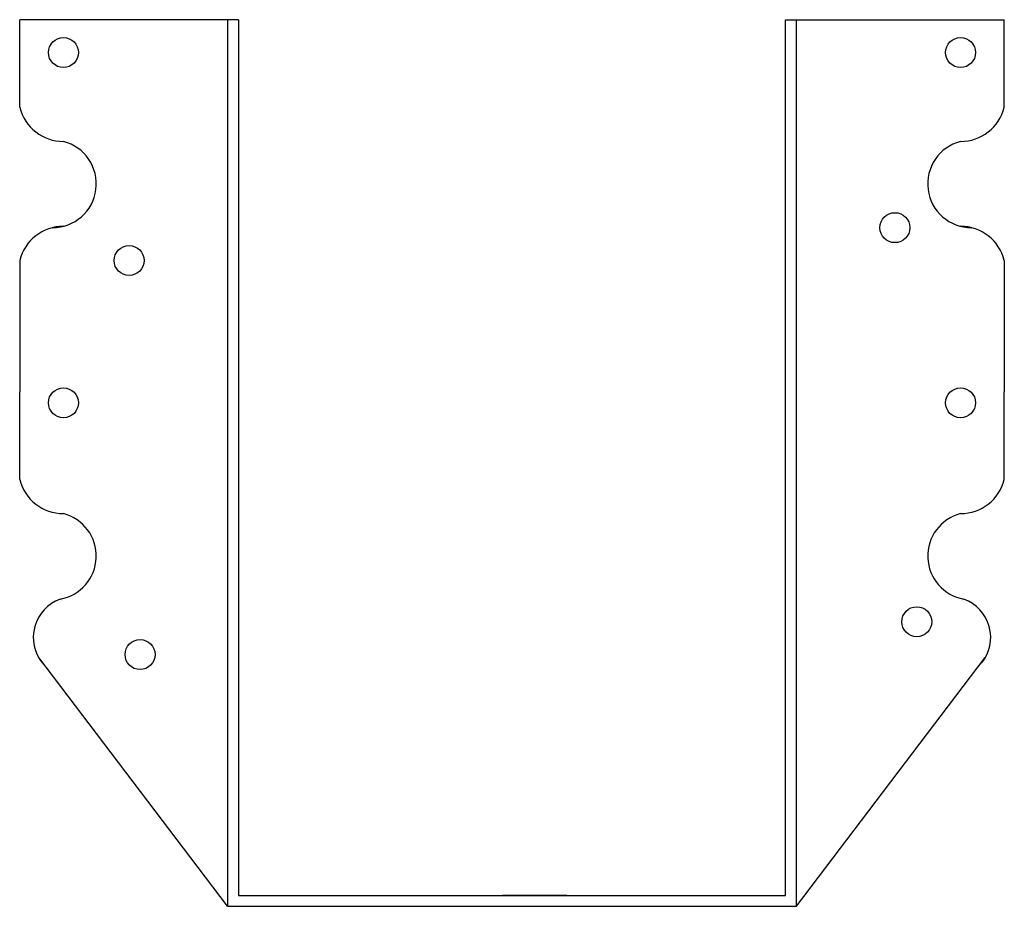
# Model space of a CAD drawing. Extents: x -2.81 to 2.81, y 0 to 5.06.
import ezdxf

# ---------------------------------------------------------------- set-up
doc = ezdxf.new("R2010")
doc.units = 0
doc.header["$MEASUREMENT"] = 0
doc.layers.get('0').update_dxf_attribs({"linetype": 'CONTINUOUS'})

msp = doc.modelspace()

# ---------------------------------------------------------------- linework, layer by layer
for p, q in [((-2.8125, 4.5625), (-2.8125, 5.0625)), ((-1.5625, 5.0625), (-2.8125, 5.0625)), ((-1.625, 5.0625), (-1.625, 0)), ((-1.5625, 5.0625), (-1.5625, 0.0625)), ((1.5625, 0.0625), (1.5625, 5.0625)), ((1.5625, 5.0625), (2.8125, 5.0625)), ((1.625, 0), (1.625, 5.0625)), ((2.8125, 4.5625), (2.8125, 5.0625)), ((-2.8125, 3.6875), (-2.8125, 2.9375)), ((2.8125, 3.6875), (2.8125, 2.9375)), ((-2.8125, 2.4375), (-2.8125, 2.9375)), ((2.8125, 2.4375), (2.8125, 2.9375)), ((-1.625, 0), (-2.703996, 1.419731)), ((1.625, 0), (2.703996, 1.419731)), ((-1.5625, 0.0625), (1.5625, 0.0625)), ((0.3125, 0.0625), (-0.055, 0.0625)), ((0.125, 0.0625), (-0.055, 0.0625)), ((-1.625, 0), (1.625, 0))]:
    msp.add_line(p, q)
for centre in [(-2.5625, 4.875), (2.5625, 4.875), (2.1875, 3.875), (-2.1875, 3.6875), (-2.5625, 2.875), (2.5625, 2.875), (2.3125, 1.625), (-2.125, 1.4375)]:
    msp.add_circle(centre, 0.0855)
for centre, radius, start, end in [((-2.5625, 4.624678), 0.257616, 193.966668, 270), ((2.5625, 4.624678), 0.257616, 270, 346.033332), ((-2.625, 4.125), 0.25, 269.781622, 75.522488), ((2.625, 4.125), 0.25, 104.477512, 270.218378), ((-2.5625, 3.625322), 0.257616, 90, 166.033332), ((2.5625, 3.625322), 0.257616, 13.966668, 90), ((-2.5625, 2.499678), 0.257616, 193.966668, 270), ((2.5625, 2.499678), 0.257616, 270, 346.033332), ((-2.625, 2), 0.25, 279.978191, 75.522488), ((2.625, 2), 0.25, 104.477512, 260.021809), ((-2.502344, 1.535314), 0.232428, 109.958731, 219.102384), ((2.502344, 1.535314), 0.232428, 320.897616, 70.041269)]:
    msp.add_arc(centre, radius, start, end)

doc.saveas('drawing.dxf')
